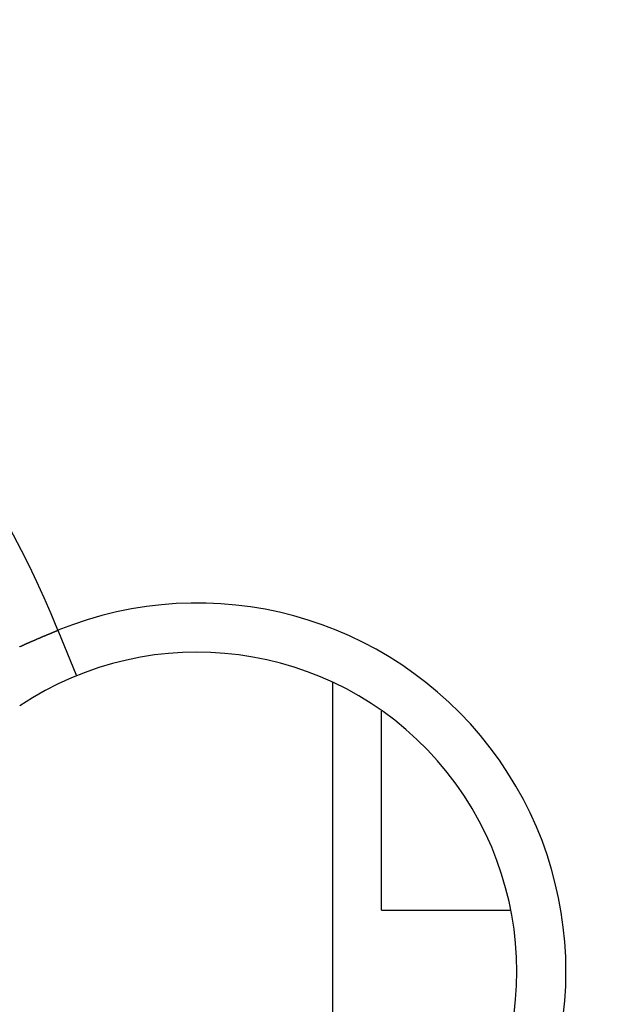
# Model space of a CAD drawing. Units: millimetres. Extents: x 0 to 4200, y 0 to 2970.
# Drawn here: x 2950 to 2952, y 1429 to 1432 of the extents above; entities that cross this region are included whole.
import ezdxf

# ---------------------------------------------------------------- set-up
doc = ezdxf.new("R2010")
doc.units = ezdxf.units.MM

msp = doc.modelspace()

# ---------------------------------------------------------------- linework, layer by layer
for p, q in [((2949.6568, 1430.3423), (2949.6581, 1430.3428)), ((2949.6581, 1430.3428), (2949.6594, 1430.3432)), ((2949.6594, 1430.3432), (2949.6607, 1430.344)), ((2949.6607, 1430.344), (2949.662, 1430.3445)), ((2949.662, 1430.3445), (2949.6632, 1430.3449)), ((2949.6632, 1430.3449), (2949.6641, 1430.3453)), ((2949.6641, 1430.3453), (2949.6654, 1430.3458)), ((2949.6654, 1430.3458), (2949.6667, 1430.3466)), ((2949.6667, 1430.3466), (2949.668, 1430.3471)), ((2949.668, 1430.3471), (2949.6693, 1430.3475)), ((2949.6693, 1430.3475), (2949.6706, 1430.3479)), ((2949.6706, 1430.3479), (2949.6719, 1430.3483)), ((2949.6719, 1430.3483), (2949.6731, 1430.3492)), ((2949.6731, 1430.3492), (2949.6744, 1430.3496)), ((2949.6744, 1430.3496), (2949.6757, 1430.3501)), ((2949.6757, 1430.3501), (2949.677, 1430.3505)), ((2949.677, 1430.3505), (2949.6779, 1430.3509)), ((2949.6779, 1430.3509), (2949.6792, 1430.3514)), ((2949.6792, 1430.3514), (2949.6805, 1430.3522)), ((2949.6805, 1430.3522), (2949.6818, 1430.3527)), ((2949.6818, 1430.3526), (2949.7469, 1430.1931)), ((2949.5746, 1430.3075), (2949.5759, 1430.3079)), ((2949.5759, 1430.3079), (2949.5772, 1430.3083)), ((2949.5772, 1430.3083), (2949.5784, 1430.3087)), ((2949.5784, 1430.3087), (2949.5797, 1430.3096)), ((2949.5797, 1430.3096), (2949.581, 1430.31)), ((2949.581, 1430.31), (2949.5819, 1430.3105)), ((2949.5819, 1430.3105), (2949.5832, 1430.3109)), ((2949.5832, 1430.3109), (2949.5845, 1430.3118)), ((2949.5845, 1430.3118), (2949.5858, 1430.3122)), ((2949.5858, 1430.3122), (2949.5871, 1430.3126)), ((2949.5871, 1430.3126), (2949.5883, 1430.3131)), ((2949.5883, 1430.3131), (2949.5896, 1430.3139)), ((2949.5896, 1430.3139), (2949.5909, 1430.3143)), ((2949.5909, 1430.3143), (2949.5922, 1430.3148)), ((2949.5922, 1430.3148), (2949.5931, 1430.3152)), ((2949.5931, 1430.3152), (2949.5944, 1430.3161)), ((2949.5944, 1430.3161), (2949.5957, 1430.3165)), ((2949.5957, 1430.3165), (2949.597, 1430.3169)), ((2949.597, 1430.3169), (2949.5982, 1430.3174)), ((2949.5982, 1430.3174), (2949.5995, 1430.3182)), ((2949.5995, 1430.3182), (2949.6008, 1430.3186)), ((2949.6008, 1430.3186), (2949.6021, 1430.3191)), ((2949.6021, 1430.3191), (2949.603, 1430.3195)), ((2949.603, 1430.3195), (2949.6043, 1430.3204)), ((2949.6043, 1430.3204), (2949.6056, 1430.3208)), ((2949.6056, 1430.3208), (2949.6069, 1430.3212)), ((2949.6069, 1430.3212), (2949.6081, 1430.3217)), ((2949.6081, 1430.3217), (2949.6094, 1430.3225)), ((2949.6094, 1430.3225), (2949.6107, 1430.323)), ((2949.6107, 1430.323), (2949.612, 1430.3234)), ((2949.612, 1430.3234), (2949.6133, 1430.3238)), ((2949.6133, 1430.3238), (2949.6142, 1430.3247)), ((2949.6142, 1430.3247), (2949.6155, 1430.3251)), ((2949.6155, 1430.3251), (2949.6168, 1430.3255)), ((2949.6168, 1430.3255), (2949.618, 1430.326)), ((2949.618, 1430.326), (2949.6193, 1430.3268)), ((2949.6193, 1430.3268), (2949.6206, 1430.3273)), ((2949.6206, 1430.3273), (2949.6219, 1430.3277)), ((2949.6219, 1430.3277), (2949.6232, 1430.3281)), ((2949.6232, 1430.3281), (2949.6245, 1430.3285)), ((2949.6245, 1430.3285), (2949.6258, 1430.3294)), ((2949.6258, 1430.3294), (2949.6267, 1430.3298)), ((2949.6267, 1430.3298), (2949.6279, 1430.3303)), ((2949.6279, 1430.3303), (2949.6292, 1430.3307)), ((2949.6292, 1430.3307), (2949.6305, 1430.3316)), ((2949.6305, 1430.3316), (2949.6318, 1430.332)), ((2949.6318, 1430.332), (2949.6331, 1430.3324)), ((2949.6331, 1430.3324), (2949.6344, 1430.3329)), ((2949.6344, 1430.3329), (2949.6357, 1430.3333)), ((2949.6357, 1430.3333), (2949.637, 1430.3341)), ((2949.637, 1430.3341), (2949.6378, 1430.3346)), ((2949.6378, 1430.3346), (2949.6391, 1430.335)), ((2949.6391, 1430.335), (2949.6404, 1430.3354)), ((2949.6404, 1430.3354), (2949.6417, 1430.3363)), ((2949.6417, 1430.3363), (2949.643, 1430.3367)), ((2949.643, 1430.3367), (2949.6443, 1430.3372)), ((2949.6443, 1430.3372), (2949.6456, 1430.3376)), ((2949.6456, 1430.3376), (2949.6469, 1430.338)), ((2949.6469, 1430.338), (2949.6482, 1430.3389)), ((2949.6482, 1430.3389), (2949.6495, 1430.3393)), ((2949.6495, 1430.3393), (2949.6503, 1430.3397)), ((2949.6503, 1430.3397), (2949.6516, 1430.3402)), ((2949.6516, 1430.3402), (2949.6529, 1430.3406)), ((2949.6529, 1430.3406), (2949.6542, 1430.3415)), ((2949.6542, 1430.3415), (2949.6555, 1430.3419)), ((2949.6555, 1430.3419), (2949.6568, 1430.3423)), ((2949.5475, 1430.295), (2949.5487, 1430.2958)), ((2949.5487, 1430.2958), (2949.55, 1430.2963)), ((2949.55, 1430.2963), (2949.5513, 1430.2967)), ((2949.5513, 1430.2967), (2949.5526, 1430.2971)), ((2949.5526, 1430.2971), (2949.5535, 1430.298)), ((2949.5535, 1430.298), (2949.5548, 1430.2984)), ((2949.5548, 1430.2984), (2949.5561, 1430.2988)), ((2949.5561, 1430.2988), (2949.5574, 1430.2997)), ((2949.5574, 1430.2997), (2949.5586, 1430.3001)), ((2949.5586, 1430.3001), (2949.5599, 1430.3006)), ((2949.5599, 1430.3006), (2949.5612, 1430.301)), ((2949.5612, 1430.301), (2949.5621, 1430.3019)), ((2949.5621, 1430.3019), (2949.5634, 1430.3023)), ((2949.5634, 1430.3023), (2949.5647, 1430.3027)), ((2949.5647, 1430.3027), (2949.566, 1430.3036)), ((2949.566, 1430.3036), (2949.5673, 1430.304)), ((2949.5673, 1430.304), (2949.5685, 1430.3044)), ((2949.5685, 1430.3044), (2949.5698, 1430.3049)), ((2949.5698, 1430.3049), (2949.5711, 1430.3057)), ((2949.5711, 1430.3057), (2949.572, 1430.3062)), ((2949.572, 1430.3062), (2949.5733, 1430.3066)), ((2949.5733, 1430.3066), (2949.5746, 1430.3075)), ((2950.6431, 1430.171), (2950.6431, 1428.1429)), ((2950.8153, 1429.3722), (2950.8153, 1430.0694)), ((2950.8153, 1429.3722), (2951.2658, 1429.3722))]:
    msp.add_line(p, q)
for centre, radius, start, end in [((2946.6831, 1429.157), 10.0722, 102.61591, 77.38423), ((2946.6807, 1429.1572), 10.0064, 102.86928, 77.12882), ((2946.6831, 1429.157), 9.0892, 120, 60), ((2946.6831, 1429.157), 8.3935, 114.22385, 65.77615), ((2946.6831, 1429.157), 6.8009, 140.13526, 79.47615), ((2946.6831, 1429.157), 6.3704, 99.14878, 80.85122), ((2946.6831, 1429.157), 3.2283, 21.7376, 158.2624), ((2950.1697, 1429.157), 1.2913, 247.8039, 112.1934), ((2950.1697, 1429.157), 1.1191, 236.251, 123.749)]:
    msp.add_arc(centre, radius, start, end)

doc.saveas('drawing.dxf')
